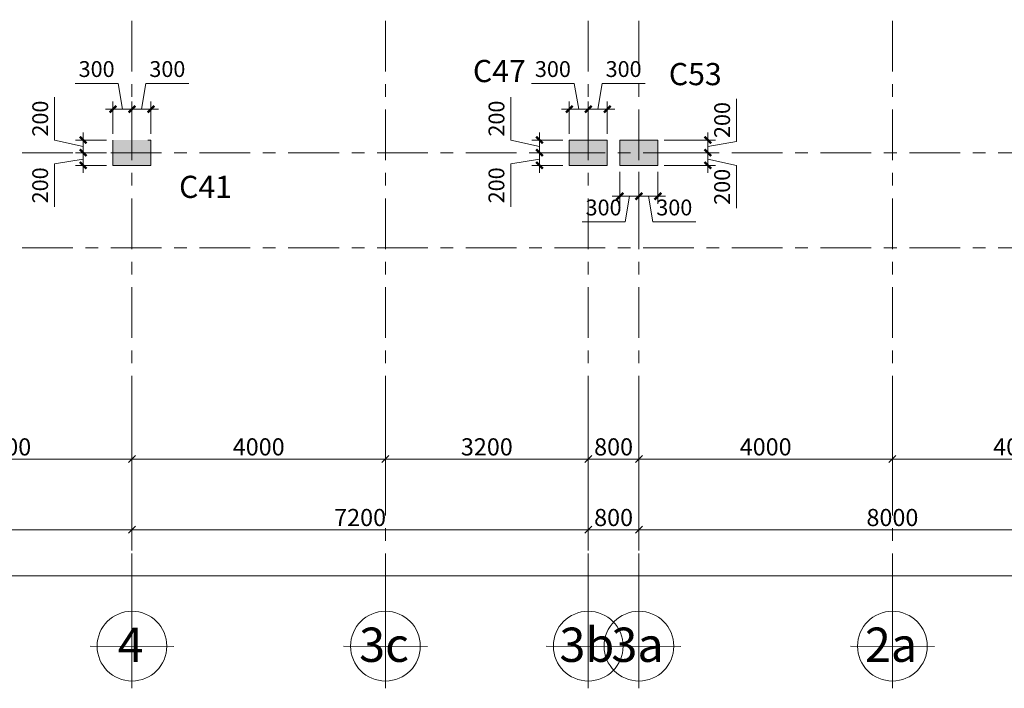
# Model space of a CAD drawing. Units: inches. Extents: x 14 to 76257, y 182 to 54967.
# Drawn here: x 44702 to 60240, y 2074 to 12618 of the extents above; entities that cross this region are included whole.
import ezdxf

# ---------------------------------------------------------------- set-up
doc = ezdxf.new("R2010")
doc.units = ezdxf.units.IN
doc.header["$MEASUREMENT"] = 0
doc.linetypes.add('Grid Line', pattern=[7, 4, -1, 1, -1])
for name, color, linetype, lineweight in [('000G.KICHTHUOC', 252, 'Continuous', 9), ('A-ANNO-DIMS', 211, 'Continuous', 15), ('S-COLS', 52, 'Continuous', 15), ('S-GRID', 252, 'Continuous', 15), ('S-GRID-IDEN', 1, 'Continuous', 15), ('TH-TEXT', 100, 'Continuous', 5)]:
    doc.layers.add(name, color=color, linetype=linetype, lineweight=lineweight)
doc.styles.add('1-VN-HEL', font='VHELVEN.TTF')
doc.styles.add('Arial', font='ARIAL.TTF', dxfattribs={"height": 540.943114})
doc.styles.add('Arial_2', font='ARIAL.TTF', dxfattribs={"height": 270.471557})
doc.styles.add('VNI-HELVE CON', font='VHELVCN.TTF')
doc.dimstyles.new('DIM_100_TUONG', dxfattribs={"dimscale": 304.8, "dimtxt": 275, "dimasz": 0.360892, "dimexe": 1.082677, "dimexo": 0.360892, "dimgap": 0.180446, "dimtad": 1, "dimdec": 0, "dimzin": 0, "dimdsep": 46, "dimtxsty": 'Arial_2', "dimblk1": 'OBLIQUE', "dimblk2": 'OBLIQUE', "dimsah": 1, "dimcen": 0.09, "dimdle": 1.082677, "dimazin": 0, "dimtfac": 1, "dimtdec": 4, "dimtix": 1, "dimtmove": 0, "dimatfit": 3, "dimfxl": 1, "dimtvp": 1, "dimtolj": 1, "dimtzin": 0, "dimlwd": 18, "dimlwe": 18, "dimarcsym": 2})
doc.dimstyles.new('KT-100', dxfattribs={"dimscale": 100, "dimtxt": 2.5, "dimasz": 0.006, "dimexe": 1, "dimexo": 1, "dimgap": 1, "dimtad": 1, "dimdec": 0, "dimzin": 1, "dimdsep": 46, "dimtxsty": 'VNI-HELVE CON', "dimblk": 'DAU', "dimcen": 0.09, "dimdle": 2.5, "dimclrd": 256, "dimclre": 256, "dimclrt": 3, "dimadec": 0, "dimazin": 0, "dimtfac": 1, "dimtdec": 0, "dimtix": 1, "dimtmove": 2, "dimatfit": 3, "dimfxl": 1, "dimtolj": 1, "dimtzin": 0, "dimlwd": -1, "dimlwe": -1, "dimarcsym": 0})

# ---------------------------------------------------------------- blocks, each defined once
blk = doc.blocks.new('Grid - Grid-2306243-MẶT BẰNG TẦNG 1')
at = {"layer": 'S-GRID-IDEN'}
for p, q in [((0, 6), (0, -6.04)), ((-6.02, 0.01), (6.02, -0.05))]:
    blk.add_line(p, q, dxfattribs=at)
blk.add_circle((0, 0), 5, dxfattribs=at)
blk = doc.blocks.new('_Oblique')
at = {"color": 0, "linetype": 'ByBlock', "lineweight": -2}
blk.add_line((-0.5, -0.5), (0.5, 0.5), dxfattribs=at)
blk = doc.blocks.new('*D23')
at = {"layer": 'A-ANNO-DIMS', "color": 0, "lineweight": 18, "transparency": 16777216}
for p, q in [((32000, -41272), (32000, -42276)), ((40000, -41272), (40000, -42276)), ((31670, -41946), (40330, -41946))]:
    blk.add_line(p, q, dxfattribs=at)
at = {"layer": 'Defpoints', "color": 0, "transparency": 16777216}
for p in [(32000, -41162), (40000, -41162), (40000, -41946)]:
    blk.add_point(p, dxfattribs=at)
at = {"layer": 'A-ANNO-DIMS', "color": 0, "lineweight": 18, "transparency": 16777216, "xscale": 110, "yscale": 110, "zscale": 110, "rotation": 180}
blk.add_blockref('_Oblique', (32000, -41946), dxfattribs=at)
at = {"layer": 'A-ANNO-DIMS', "color": 0, "lineweight": 18, "transparency": 16777216, "xscale": 110, "yscale": 110, "zscale": 110}
blk.add_blockref('_Oblique', (40000, -41946), dxfattribs=at)
at = {"layer": 'A-ANNO-DIMS', "color": 0, "lineweight": 18, "transparency": 16777216, "insert": (36000, -41753), "char_height": 270.5, "attachment_point": 5, "style": 'Arial_2'}
blk.add_mtext('\\A1;8000', dxfattribs=at)
blk = doc.blocks.new('*D24')
at = {"layer": 'A-ANNO-DIMS', "color": 0, "lineweight": 18, "transparency": 16777216}
for p, q in [((40000, -41272), (40000, -42276)), ((47200, -41272), (47200, -42276)), ((39670, -41946), (47530, -41946))]:
    blk.add_line(p, q, dxfattribs=at)
at = {"layer": 'Defpoints', "color": 0, "transparency": 16777216}
for p in [(40000, -41162), (47200, -41162), (47200, -41946)]:
    blk.add_point(p, dxfattribs=at)
at = {"layer": 'A-ANNO-DIMS', "color": 0, "lineweight": 18, "transparency": 16777216, "xscale": 110, "yscale": 110, "zscale": 110, "rotation": 180}
blk.add_blockref('_Oblique', (40000, -41946), dxfattribs=at)
at = {"layer": 'A-ANNO-DIMS', "color": 0, "lineweight": 18, "transparency": 16777216, "xscale": 110, "yscale": 110, "zscale": 110}
blk.add_blockref('_Oblique', (47200, -41946), dxfattribs=at)
at = {"layer": 'A-ANNO-DIMS', "color": 0, "lineweight": 18, "transparency": 16777216, "insert": (43600, -41753), "char_height": 270.5, "attachment_point": 5, "style": 'Arial_2'}
blk.add_mtext('\\A1;7200', dxfattribs=at)
blk = doc.blocks.new('*D25')
at = {"layer": 'A-ANNO-DIMS', "color": 0, "lineweight": 18, "transparency": 16777216}
for p, q in [((47200, -41272), (47200, -42276)), ((48000, -41272), (48000, -42276)), ((46870, -41946), (48330, -41946))]:
    blk.add_line(p, q, dxfattribs=at)
at = {"layer": 'Defpoints', "color": 0, "transparency": 16777216}
for p in [(47200, -41162), (48000, -41162), (48000, -41946)]:
    blk.add_point(p, dxfattribs=at)
at = {"layer": 'A-ANNO-DIMS', "color": 0, "lineweight": 18, "transparency": 16777216, "xscale": 110, "yscale": 110, "zscale": 110, "rotation": 180}
blk.add_blockref('_Oblique', (47200, -41946), dxfattribs=at)
at = {"layer": 'A-ANNO-DIMS', "color": 0, "lineweight": 18, "transparency": 16777216, "xscale": 110, "yscale": 110, "zscale": 110}
blk.add_blockref('_Oblique', (48000, -41946), dxfattribs=at)
at = {"layer": 'A-ANNO-DIMS', "color": 0, "lineweight": 18, "transparency": 16777216, "insert": (47600, -41753), "char_height": 270.5, "attachment_point": 5, "style": 'Arial_2'}
blk.add_mtext('\\A1;800', dxfattribs=at)
blk = doc.blocks.new('*D26')
at = {"layer": 'A-ANNO-DIMS', "color": 0, "lineweight": 18, "transparency": 16777216}
for p, q in [((48000, -41272), (48000, -42276)), ((56000, -41272), (56000, -42276)), ((47670, -41946), (56330, -41946))]:
    blk.add_line(p, q, dxfattribs=at)
at = {"layer": 'Defpoints', "color": 0, "transparency": 16777216}
for p in [(48000, -41162), (56000, -41162), (56000, -41946)]:
    blk.add_point(p, dxfattribs=at)
at = {"layer": 'A-ANNO-DIMS', "color": 0, "lineweight": 18, "transparency": 16777216, "xscale": 110, "yscale": 110, "zscale": 110, "rotation": 180}
blk.add_blockref('_Oblique', (48000, -41946), dxfattribs=at)
at = {"layer": 'A-ANNO-DIMS', "color": 0, "lineweight": 18, "transparency": 16777216, "xscale": 110, "yscale": 110, "zscale": 110}
blk.add_blockref('_Oblique', (56000, -41946), dxfattribs=at)
at = {"layer": 'A-ANNO-DIMS', "color": 0, "lineweight": 18, "transparency": 16777216, "insert": (52000, -41753), "char_height": 270.5, "attachment_point": 5, "style": 'Arial_2'}
blk.add_mtext('\\A1;8000', dxfattribs=at)
blk = doc.blocks.new('*D29')
at = {"layer": 'A-ANNO-DIMS', "color": 0, "lineweight": 18, "transparency": 16777216}
for p, q in [((0, -42386), (0, -43005)), ((65500, -42386), (65500, -43005)), ((-330, -42675), (65830, -42675))]:
    blk.add_line(p, q, dxfattribs=at)
at = {"layer": 'Defpoints', "color": 0, "transparency": 16777216}
for p in [(0, -42276), (65500, -42276), (65500, -42675)]:
    blk.add_point(p, dxfattribs=at)
at = {"layer": 'A-ANNO-DIMS', "color": 0, "lineweight": 18, "transparency": 16777216, "xscale": 110, "yscale": 110, "zscale": 110, "rotation": 180}
blk.add_blockref('_Oblique', (0, -42675), dxfattribs=at)
at = {"layer": 'A-ANNO-DIMS', "color": 0, "lineweight": 18, "transparency": 16777216, "xscale": 110, "yscale": 110, "zscale": 110}
blk.add_blockref('_Oblique', (65500, -42675), dxfattribs=at)
at = {"layer": 'A-ANNO-DIMS', "color": 0, "lineweight": 18, "transparency": 16777216, "insert": (32750, -42482), "char_height": 270.5, "attachment_point": 5, "style": 'Arial_2'}
blk.add_mtext('\\A1;65500', dxfattribs=at)
blk = doc.blocks.new('*D39')
at = {"layer": 'A-ANNO-DIMS', "color": 0, "lineweight": 18, "transparency": 16777216}
for p, q in [((36000, -40026), (36000, -41162)), ((40000, -40026), (40000, -41162)), ((35670, -40832), (40330, -40832))]:
    blk.add_line(p, q, dxfattribs=at)
at = {"layer": 'Defpoints', "color": 0, "transparency": 16777216}
for p in [(36000, -39916), (40000, -39916), (40000, -40832)]:
    blk.add_point(p, dxfattribs=at)
at = {"layer": 'A-ANNO-DIMS', "color": 0, "lineweight": 18, "transparency": 16777216, "xscale": 110, "yscale": 110, "zscale": 110, "rotation": 180}
blk.add_blockref('_Oblique', (36000, -40832), dxfattribs=at)
at = {"layer": 'A-ANNO-DIMS', "color": 0, "lineweight": 18, "transparency": 16777216, "xscale": 110, "yscale": 110, "zscale": 110}
blk.add_blockref('_Oblique', (40000, -40832), dxfattribs=at)
at = {"layer": 'A-ANNO-DIMS', "color": 0, "lineweight": 18, "transparency": 16777216, "insert": (38000, -40639), "char_height": 270.5, "attachment_point": 5, "style": 'Arial_2'}
blk.add_mtext('\\A1;4000', dxfattribs=at)
blk = doc.blocks.new('*D40')
at = {"layer": 'A-ANNO-DIMS', "color": 0, "lineweight": 18, "transparency": 16777216}
for p, q in [((40000, -40026), (40000, -41162)), ((44000, -40026), (44000, -41162)), ((39670, -40832), (44330, -40832))]:
    blk.add_line(p, q, dxfattribs=at)
at = {"layer": 'Defpoints', "color": 0, "transparency": 16777216}
for p in [(40000, -39916), (44000, -39916), (44000, -40832)]:
    blk.add_point(p, dxfattribs=at)
at = {"layer": 'A-ANNO-DIMS', "color": 0, "lineweight": 18, "transparency": 16777216, "xscale": 110, "yscale": 110, "zscale": 110, "rotation": 180}
blk.add_blockref('_Oblique', (40000, -40832), dxfattribs=at)
at = {"layer": 'A-ANNO-DIMS', "color": 0, "lineweight": 18, "transparency": 16777216, "xscale": 110, "yscale": 110, "zscale": 110}
blk.add_blockref('_Oblique', (44000, -40832), dxfattribs=at)
at = {"layer": 'A-ANNO-DIMS', "color": 0, "lineweight": 18, "transparency": 16777216, "insert": (42000, -40639), "char_height": 270.5, "attachment_point": 5, "style": 'Arial_2'}
blk.add_mtext('\\A1;4000', dxfattribs=at)
blk = doc.blocks.new('*D41')
at = {"layer": 'A-ANNO-DIMS', "color": 0, "lineweight": 18, "transparency": 16777216}
for p, q in [((44000, -40026), (44000, -41162)), ((47200, -40026), (47200, -41162)), ((43670, -40832), (47530, -40832))]:
    blk.add_line(p, q, dxfattribs=at)
at = {"layer": 'Defpoints', "color": 0, "transparency": 16777216}
for p in [(44000, -39916), (47200, -39916), (47200, -40832)]:
    blk.add_point(p, dxfattribs=at)
at = {"layer": 'A-ANNO-DIMS', "color": 0, "lineweight": 18, "transparency": 16777216, "xscale": 110, "yscale": 110, "zscale": 110, "rotation": 180}
blk.add_blockref('_Oblique', (44000, -40832), dxfattribs=at)
at = {"layer": 'A-ANNO-DIMS', "color": 0, "lineweight": 18, "transparency": 16777216, "xscale": 110, "yscale": 110, "zscale": 110}
blk.add_blockref('_Oblique', (47200, -40832), dxfattribs=at)
at = {"layer": 'A-ANNO-DIMS', "color": 0, "lineweight": 18, "transparency": 16777216, "insert": (45600, -40639), "char_height": 270.5, "attachment_point": 5, "style": 'Arial_2'}
blk.add_mtext('\\A1;3200', dxfattribs=at)
blk = doc.blocks.new('*D42')
at = {"layer": 'A-ANNO-DIMS', "color": 0, "lineweight": 18, "transparency": 16777216}
for p, q in [((47200, -40026), (47200, -41162)), ((48000, -40026), (48000, -41162)), ((46870, -40832), (48330, -40832))]:
    blk.add_line(p, q, dxfattribs=at)
at = {"layer": 'Defpoints', "color": 0, "transparency": 16777216}
for p in [(47200, -39916), (48000, -39916), (48000, -40832)]:
    blk.add_point(p, dxfattribs=at)
at = {"layer": 'A-ANNO-DIMS', "color": 0, "lineweight": 18, "transparency": 16777216, "xscale": 110, "yscale": 110, "zscale": 110, "rotation": 180}
blk.add_blockref('_Oblique', (47200, -40832), dxfattribs=at)
at = {"layer": 'A-ANNO-DIMS', "color": 0, "lineweight": 18, "transparency": 16777216, "xscale": 110, "yscale": 110, "zscale": 110}
blk.add_blockref('_Oblique', (48000, -40832), dxfattribs=at)
at = {"layer": 'A-ANNO-DIMS', "color": 0, "lineweight": 18, "transparency": 16777216, "insert": (47600, -40639), "char_height": 270.5, "attachment_point": 5, "style": 'Arial_2'}
blk.add_mtext('\\A1;800', dxfattribs=at)
blk = doc.blocks.new('*D43')
at = {"layer": 'A-ANNO-DIMS', "color": 0, "lineweight": 18, "transparency": 16777216}
for p, q in [((48000, -40026), (48000, -41162)), ((52000, -40026), (52000, -41162)), ((47670, -40832), (52330, -40832))]:
    blk.add_line(p, q, dxfattribs=at)
at = {"layer": 'Defpoints', "color": 0, "transparency": 16777216}
for p in [(48000, -39916), (52000, -39916), (52000, -40832)]:
    blk.add_point(p, dxfattribs=at)
at = {"layer": 'A-ANNO-DIMS', "color": 0, "lineweight": 18, "transparency": 16777216, "xscale": 110, "yscale": 110, "zscale": 110, "rotation": 180}
blk.add_blockref('_Oblique', (48000, -40832), dxfattribs=at)
at = {"layer": 'A-ANNO-DIMS', "color": 0, "lineweight": 18, "transparency": 16777216, "xscale": 110, "yscale": 110, "zscale": 110}
blk.add_blockref('_Oblique', (52000, -40832), dxfattribs=at)
at = {"layer": 'A-ANNO-DIMS', "color": 0, "lineweight": 18, "transparency": 16777216, "insert": (50000, -40639), "char_height": 270.5, "attachment_point": 5, "style": 'Arial_2'}
blk.add_mtext('\\A1;4000', dxfattribs=at)
blk = doc.blocks.new('*D44')
at = {"layer": 'A-ANNO-DIMS', "color": 0, "lineweight": 18, "transparency": 16777216}
for p, q in [((52000, -40026), (52000, -41162)), ((56000, -40026), (56000, -41162)), ((51670, -40832), (56330, -40832))]:
    blk.add_line(p, q, dxfattribs=at)
at = {"layer": 'Defpoints', "color": 0, "transparency": 16777216}
for p in [(52000, -39916), (56000, -39916), (56000, -40832)]:
    blk.add_point(p, dxfattribs=at)
at = {"layer": 'A-ANNO-DIMS', "color": 0, "lineweight": 18, "transparency": 16777216, "xscale": 110, "yscale": 110, "zscale": 110, "rotation": 180}
blk.add_blockref('_Oblique', (52000, -40832), dxfattribs=at)
at = {"layer": 'A-ANNO-DIMS', "color": 0, "lineweight": 18, "transparency": 16777216, "xscale": 110, "yscale": 110, "zscale": 110}
blk.add_blockref('_Oblique', (56000, -40832), dxfattribs=at)
at = {"layer": 'A-ANNO-DIMS', "color": 0, "lineweight": 18, "transparency": 16777216, "insert": (54000, -40639), "char_height": 270.5, "attachment_point": 5, "style": 'Arial_2'}
blk.add_mtext('\\A1;4000', dxfattribs=at)
blk = doc.blocks.new('DAU')
at = {"color": 1}
for p, q in [((-200, 0), (200, 0)), ((0, -200), (0, 200))]:
    blk.add_line(p, q, dxfattribs=at)
at = {"color": 1, "const_width": 60}
blk.add_lwpolyline([(-88, -88), (88, 88)], dxfattribs=at)
blk = doc.blocks.new('*D116')
at = {"layer": '000G.KICHTHUOC', "transparency": 16777216}
for p, q in [((45705, 10421), (45252, 10343)), ((46074, 10521), (45605, 10521)), ((45705, 10521), (45705, 10522)), ((45705, 10521), (45705, 10321)), ((45705, 10521), (45705, 10321)), ((45252, 10343), (45252, 9668)), ((46074, 10321), (45605, 10321)), ((45705, 10320), (45705, 10320))]:
    blk.add_line(p, q, dxfattribs=at)
at = {"layer": 'Defpoints', "color": 0, "transparency": 16777216}
for p in [(46174, 10521), (45705, 10321), (46174, 10321)]:
    blk.add_point(p, dxfattribs=at)
at = {"layer": '000G.KICHTHUOC', "transparency": 16777216, "xscale": 0.6, "yscale": 0.6, "zscale": 0.6}
for p, rotation in [((45705, 10521), 270), ((45705, 10321), 90)]:
    blk.add_blockref('DAU', p, dxfattribs=dict(at, rotation=rotation))
at = {"layer": '000G.KICHTHUOC', "color": 3, "transparency": 16777216, "insert": (45025, 10006), "char_height": 250, "attachment_point": 5, "rotation": 90, "style": 'VNI-HELVE CON'}
blk.add_mtext('\\A1;200', dxfattribs=at)
blk = doc.blocks.new('*D117')
at = {"layer": '000G.KICHTHUOC', "transparency": 16777216}
for p, q in [((46254, 11612), (45577, 11612)), ((46324, 11207), (46254, 11612)), ((46174, 10821), (46174, 11307)), ((46174, 11207), (46473, 11207)), ((46474, 10821), (46474, 11307))]:
    blk.add_line(p, q, dxfattribs=at)
at = {"layer": 'Defpoints', "color": 0, "transparency": 16777216}
for p in [(46474, 11207), (46174, 10721), (46474, 10721)]:
    blk.add_point(p, dxfattribs=at)
at = {"layer": '000G.KICHTHUOC', "transparency": 16777216, "xscale": 0.6, "yscale": 0.6, "zscale": 0.6, "rotation": 180}
blk.add_blockref('DAU', (46174, 11207), dxfattribs=at)
at = {"layer": '000G.KICHTHUOC', "transparency": 16777216, "xscale": 0.6, "yscale": 0.6, "zscale": 0.6}
blk.add_blockref('DAU', (46474, 11207), dxfattribs=at)
at = {"layer": '000G.KICHTHUOC', "color": 3, "transparency": 16777216, "insert": (45916, 11840), "char_height": 250, "attachment_point": 5, "style": 'VNI-HELVE CON'}
blk.add_mtext('\\A1;300', dxfattribs=at)
blk = doc.blocks.new('*D118')
at = {"layer": '000G.KICHTHUOC', "transparency": 16777216}
for p, q in [((45253, 10721), (45253, 11396)), ((45705, 10621), (45253, 10721)), ((45705, 10721), (45705, 10722)), ((46074, 10721), (45605, 10721)), ((45705, 10521), (45705, 10721)), ((45705, 10521), (45705, 10721)), ((46074, 10521), (45605, 10521)), ((45705, 10520), (45705, 10520))]:
    blk.add_line(p, q, dxfattribs=at)
at = {"layer": 'Defpoints', "color": 0, "transparency": 16777216}
for p in [(45705, 10721), (46174, 10721), (46174, 10521)]:
    blk.add_point(p, dxfattribs=at)
at = {"layer": '000G.KICHTHUOC', "transparency": 16777216, "xscale": 0.6, "yscale": 0.6, "zscale": 0.6}
for p, rotation in [((45705, 10721), 270), ((45705, 10521), 90)]:
    blk.add_blockref('DAU', p, dxfattribs=dict(at, rotation=rotation))
at = {"layer": '000G.KICHTHUOC', "color": 3, "transparency": 16777216, "insert": (45026, 11059), "char_height": 250, "attachment_point": 5, "rotation": 90, "style": 'VNI-HELVE CON'}
blk.add_mtext('\\A1;200', dxfattribs=at)
blk = doc.blocks.new('*D119')
at = {"layer": '000G.KICHTHUOC', "transparency": 16777216}
for p, q in [((46624, 11207), (46693, 11612)), ((46693, 11612), (47371, 11612)), ((46474, 10821), (46474, 11307)), ((46773, 11207), (46474, 11207)), ((46774, 10821), (46774, 11307))]:
    blk.add_line(p, q, dxfattribs=at)
at = {"layer": 'Defpoints', "color": 0, "transparency": 16777216}
for p in [(46474, 11207), (46474, 10721), (46774, 10721)]:
    blk.add_point(p, dxfattribs=at)
at = {"layer": '000G.KICHTHUOC', "transparency": 16777216, "xscale": 0.6, "yscale": 0.6, "zscale": 0.6, "rotation": 180}
blk.add_blockref('DAU', (46474, 11207), dxfattribs=at)
at = {"layer": '000G.KICHTHUOC', "transparency": 16777216, "xscale": 0.6, "yscale": 0.6, "zscale": 0.6}
blk.add_blockref('DAU', (46774, 11207), dxfattribs=at)
at = {"layer": '000G.KICHTHUOC', "color": 3, "transparency": 16777216, "insert": (47032, 11840), "char_height": 250, "attachment_point": 5, "style": 'VNI-HELVE CON'}
blk.add_mtext('\\A1;300', dxfattribs=at)
blk = doc.blocks.new('*D120')
at = {"layer": '000G.KICHTHUOC', "transparency": 16777216}
for p, q in [((52905, 10421), (52452, 10343)), ((53274, 10521), (52805, 10521)), ((52905, 10521), (52905, 10522)), ((52905, 10521), (52905, 10321)), ((52905, 10521), (52905, 10321)), ((52452, 10343), (52452, 9668)), ((53274, 10321), (52805, 10321)), ((52905, 10320), (52905, 10320))]:
    blk.add_line(p, q, dxfattribs=at)
at = {"layer": 'Defpoints', "color": 0, "transparency": 16777216}
for p in [(53374, 10521), (52905, 10321), (53374, 10321)]:
    blk.add_point(p, dxfattribs=at)
at = {"layer": '000G.KICHTHUOC', "transparency": 16777216, "xscale": 0.6, "yscale": 0.6, "zscale": 0.6}
for p, rotation in [((52905, 10521), 270), ((52905, 10321), 90)]:
    blk.add_blockref('DAU', p, dxfattribs=dict(at, rotation=rotation))
at = {"layer": '000G.KICHTHUOC', "color": 3, "transparency": 16777216, "insert": (52225, 10006), "char_height": 250, "attachment_point": 5, "rotation": 90, "style": 'VNI-HELVE CON'}
blk.add_mtext('\\A1;200', dxfattribs=at)
blk = doc.blocks.new('*D121')
at = {"layer": '000G.KICHTHUOC', "transparency": 16777216}
for p, q in [((53454, 11612), (52777, 11612)), ((53524, 11207), (53454, 11612)), ((53374, 10821), (53374, 11307)), ((53374, 11207), (53673, 11207)), ((53674, 10821), (53674, 11307))]:
    blk.add_line(p, q, dxfattribs=at)
at = {"layer": 'Defpoints', "color": 0, "transparency": 16777216}
for p in [(53674, 11207), (53374, 10721), (53674, 10721)]:
    blk.add_point(p, dxfattribs=at)
at = {"layer": '000G.KICHTHUOC', "transparency": 16777216, "xscale": 0.6, "yscale": 0.6, "zscale": 0.6, "rotation": 180}
blk.add_blockref('DAU', (53374, 11207), dxfattribs=at)
at = {"layer": '000G.KICHTHUOC', "transparency": 16777216, "xscale": 0.6, "yscale": 0.6, "zscale": 0.6}
blk.add_blockref('DAU', (53674, 11207), dxfattribs=at)
at = {"layer": '000G.KICHTHUOC', "color": 3, "transparency": 16777216, "insert": (53116, 11840), "char_height": 250, "attachment_point": 5, "style": 'VNI-HELVE CON'}
blk.add_mtext('\\A1;300', dxfattribs=at)
blk = doc.blocks.new('*D122')
at = {"layer": '000G.KICHTHUOC', "transparency": 16777216}
for p, q in [((52453, 10721), (52453, 11396)), ((52905, 10621), (52453, 10721)), ((52905, 10721), (52905, 10722)), ((53274, 10721), (52805, 10721)), ((52905, 10521), (52905, 10721)), ((52905, 10521), (52905, 10721)), ((53274, 10521), (52805, 10521)), ((52905, 10520), (52905, 10520))]:
    blk.add_line(p, q, dxfattribs=at)
at = {"layer": 'Defpoints', "color": 0, "transparency": 16777216}
for p in [(52905, 10721), (53374, 10721), (53374, 10521)]:
    blk.add_point(p, dxfattribs=at)
at = {"layer": '000G.KICHTHUOC', "transparency": 16777216, "xscale": 0.6, "yscale": 0.6, "zscale": 0.6}
for p, rotation in [((52905, 10721), 270), ((52905, 10521), 90)]:
    blk.add_blockref('DAU', p, dxfattribs=dict(at, rotation=rotation))
at = {"layer": '000G.KICHTHUOC', "color": 3, "transparency": 16777216, "insert": (52226, 11059), "char_height": 250, "attachment_point": 5, "rotation": 90, "style": 'VNI-HELVE CON'}
blk.add_mtext('\\A1;200', dxfattribs=at)
blk = doc.blocks.new('*D123')
at = {"layer": '000G.KICHTHUOC', "transparency": 16777216}
for p, q in [((53824, 11207), (53893, 11612)), ((53893, 11612), (54571, 11612)), ((53674, 10821), (53674, 11307)), ((53973, 11207), (53674, 11207)), ((53974, 10821), (53974, 11307))]:
    blk.add_line(p, q, dxfattribs=at)
at = {"layer": 'Defpoints', "color": 0, "transparency": 16777216}
for p in [(53674, 11207), (53674, 10721), (53974, 10721)]:
    blk.add_point(p, dxfattribs=at)
at = {"layer": '000G.KICHTHUOC', "transparency": 16777216, "xscale": 0.6, "yscale": 0.6, "zscale": 0.6, "rotation": 180}
blk.add_blockref('DAU', (53674, 11207), dxfattribs=at)
at = {"layer": '000G.KICHTHUOC', "transparency": 16777216, "xscale": 0.6, "yscale": 0.6, "zscale": 0.6}
blk.add_blockref('DAU', (53974, 11207), dxfattribs=at)
at = {"layer": '000G.KICHTHUOC', "color": 3, "transparency": 16777216, "insert": (54232, 11840), "char_height": 250, "attachment_point": 5, "style": 'VNI-HELVE CON'}
blk.add_mtext('\\A1;300', dxfattribs=at)
blk = doc.blocks.new('*D124')
at = {"layer": '000G.KICHTHUOC', "transparency": 16777216}
for p, q in [((56015, 10699), (56015, 11373)), ((55561, 10721), (55561, 10722)), ((54874, 10721), (55661, 10721)), ((55561, 10521), (55561, 10721)), ((55561, 10521), (55561, 10721)), ((55561, 10621), (56015, 10699)), ((54874, 10521), (55661, 10521)), ((55561, 10520), (55561, 10520))]:
    blk.add_line(p, q, dxfattribs=at)
at = {"layer": 'Defpoints', "color": 0, "transparency": 16777216}
for p in [(54774, 10721), (55561, 10721), (54774, 10521)]:
    blk.add_point(p, dxfattribs=at)
at = {"layer": '000G.KICHTHUOC', "transparency": 16777216, "xscale": 0.6, "yscale": 0.6, "zscale": 0.6}
for p, rotation in [((55561, 10721), 270), ((55561, 10521), 90)]:
    blk.add_blockref('DAU', p, dxfattribs=dict(at, rotation=rotation))
at = {"layer": '000G.KICHTHUOC', "color": 3, "transparency": 16777216, "insert": (55787, 11036), "char_height": 250, "attachment_point": 5, "rotation": 90, "style": 'VNI-HELVE CON'}
blk.add_mtext('\\A1;200', dxfattribs=at)
blk = doc.blocks.new('*D125')
at = {"layer": '000G.KICHTHUOC', "transparency": 16777216}
for p, q in [((54174, 10221), (54174, 9734)), ((54474, 10221), (54474, 9734)), ((54174, 9834), (54473, 9834)), ((54324, 9834), (54254, 9429)), ((54254, 9429), (53577, 9429))]:
    blk.add_line(p, q, dxfattribs=at)
at = {"layer": 'Defpoints', "color": 0, "transparency": 16777216}
for p in [(54174, 10321), (54474, 10321), (54474, 9834)]:
    blk.add_point(p, dxfattribs=at)
at = {"layer": '000G.KICHTHUOC', "transparency": 16777216, "xscale": 0.6, "yscale": 0.6, "zscale": 0.6, "rotation": 180}
blk.add_blockref('DAU', (54174, 9834), dxfattribs=at)
at = {"layer": '000G.KICHTHUOC', "transparency": 16777216, "xscale": 0.6, "yscale": 0.6, "zscale": 0.6}
blk.add_blockref('DAU', (54474, 9834), dxfattribs=at)
at = {"layer": '000G.KICHTHUOC', "color": 3, "transparency": 16777216, "insert": (53916, 9657), "char_height": 250, "attachment_point": 5, "style": 'VNI-HELVE CON'}
blk.add_mtext('\\A1;300', dxfattribs=at)
blk = doc.blocks.new('*D126')
at = {"layer": '000G.KICHTHUOC', "transparency": 16777216}
for p, q in [((54874, 10521), (55661, 10521)), ((55561, 10521), (55561, 10522)), ((55561, 10521), (55561, 10321)), ((55561, 10521), (55561, 10321)), ((55561, 10421), (56013, 10320)), ((54874, 10321), (55661, 10321)), ((55561, 10320), (55561, 10320)), ((56013, 10320), (56013, 9646))]:
    blk.add_line(p, q, dxfattribs=at)
at = {"layer": 'Defpoints', "color": 0, "transparency": 16777216}
for p in [(54774, 10521), (54774, 10321), (55561, 10321)]:
    blk.add_point(p, dxfattribs=at)
at = {"layer": '000G.KICHTHUOC', "transparency": 16777216, "xscale": 0.6, "yscale": 0.6, "zscale": 0.6}
for p, rotation in [((55561, 10521), 270), ((55561, 10321), 90)]:
    blk.add_blockref('DAU', p, dxfattribs=dict(at, rotation=rotation))
at = {"layer": '000G.KICHTHUOC', "color": 3, "transparency": 16777216, "insert": (55786, 9983), "char_height": 250, "attachment_point": 5, "rotation": 90, "style": 'VNI-HELVE CON'}
blk.add_mtext('\\A1;200', dxfattribs=at)
blk = doc.blocks.new('*D127')
at = {"layer": '000G.KICHTHUOC', "transparency": 16777216}
for p, q in [((54474, 10221), (54474, 9734)), ((54774, 10221), (54774, 9734)), ((54773, 9834), (54474, 9834)), ((54624, 9834), (54693, 9429)), ((54693, 9429), (55371, 9429))]:
    blk.add_line(p, q, dxfattribs=at)
at = {"layer": 'Defpoints', "color": 0, "transparency": 16777216}
for p in [(54474, 10321), (54774, 10321), (54474, 9834)]:
    blk.add_point(p, dxfattribs=at)
at = {"layer": '000G.KICHTHUOC', "transparency": 16777216, "xscale": 0.6, "yscale": 0.6, "zscale": 0.6, "rotation": 180}
blk.add_blockref('DAU', (54474, 9834), dxfattribs=at)
at = {"layer": '000G.KICHTHUOC', "transparency": 16777216, "xscale": 0.6, "yscale": 0.6, "zscale": 0.6}
blk.add_blockref('DAU', (54774, 9834), dxfattribs=at)
at = {"layer": '000G.KICHTHUOC', "color": 3, "transparency": 16777216, "insert": (55032, 9657), "char_height": 250, "attachment_point": 5, "style": 'VNI-HELVE CON'}
blk.add_mtext('\\A1;300', dxfattribs=at)
blk = doc.blocks.new('KKTRFE W')
at = {"layer": 'S-COLS'}
for points in [[(40308, -32500), (40600, -32500), (40600, -32100), (40000, -32100), (40000, -32500)], [(47800, -32500), (47800, -32100), (47200, -32100), (47200, -32500)], [(48600, -32500), (48600, -32100), (48000, -32100), (48000, -32500)]]:
    blk.add_hatch(color=6, dxfattribs=at).paths.add_polyline_path(points, flags=0)
at = {"layer": 'S-COLS', "color": 6}
for p, q in [((40000, -32100), (40000, -32500)), ((40600, -32100), (40548, -32100)), ((40600, -32500), (40600, -32100)), ((47800, -32100), (47200, -32100)), ((47200, -32100), (47200, -32500)), ((47800, -32500), (47800, -32100)), ((48600, -32100), (48000, -32100)), ((48000, -32100), (48000, -32500)), ((48600, -32500), (48600, -32100)), ((40000, -32500), (40600, -32500)), ((47200, -32500), (47800, -32500)), ((48000, -32500), (48600, -32500))]:
    blk.add_line(p, q, dxfattribs=at)
blk = doc.blocks.new('LUOI')
at = {"layer": 'S-GRID', "linetype": 'Grid Line', "ltscale": 200}
for p, q in [((40000, -43119.6), (40000, 7122)), ((44000, -43119.6), (44000, 7122)), ((47200, -43119.6), (47200, 7122)), ((48000, -43119.6), (48000, 7122)), ((52000, -43119.6), (52000, 7122)), ((-5132.7, -36000), (69782.8, -36000)), ((-5132.7, -37500), (69782.8, -37500))]:
    blk.add_line(p, q, dxfattribs=at)
at = {"layer": 'S-GRID-IDEN', "xscale": 110, "yscale": 110, "zscale": 110}
for p in [(40000, -43782), (44000, -43782), (47200, -43782), (48000, -43782), (52000, -43782)]:
    blk.add_blockref('Grid - Grid-2306243-MẶT BẰNG TẦNG 1', p, dxfattribs=at)
at = {"layer": 'S-GRID-IDEN', "attachment_point": 2, "line_spacing_factor": 0.938532, "style": 'Arial'}
for s, insert, char_height, width in [('4', (39978.3, -43489.3), 540.9, 501.6), ('3c', (43978.3, -43489.3), 540.94, 950.4), ('3b', (47178.3, -43489.3), 540.94, 1003.2), ('3a', (47978.3, -43489.3), 540.94, 1003.2), ('2a', (51978.3, -43489.3), 540.94, 1003.2)]:
    blk.add_mtext(s, dxfattribs=dict(at, insert=insert, char_height=char_height, width=width))
at = {"layer": 'A-ANNO-DIMS', "lineweight": 18}
for base, p1, p2, picture, middle in [((40000, -40832), (36000, -39915.5), (40000, -39915.5), '*D39', (38000, -40638.9)), ((44000, -40832), (40000, -39915.5), (44000, -39915.5), '*D40', (42000, -40638.9)), ((47200, -40832), (44000, -39915.5), (47200, -39915.5), '*D41', (45600, -40638.8)), ((48000, -40832), (47200, -39915.5), (48000, -39915.5), '*D42', (47600, -40638.9)), ((52000, -40832), (48000, -39915.5), (52000, -39915.5), '*D43', (50000, -40638.9)), ((56000, -40832), (52000, -39915.5), (56000, -39915.5), '*D44', (54000, -40638.9)), ((40000, -41946), (32000, -41162), (40000, -41162), '*D23', (36000, -41752.9)), ((47200, -41946), (40000, -41162), (47200, -41162), '*D24', (43600, -41752.9)), ((48000, -41946), (47200, -41162), (48000, -41162), '*D25', (47600, -41752.9)), ((56000, -41946), (48000, -41162), (56000, -41162), '*D26', (52000, -41752.9)), ((65500, -42675), (0, -42276), (65500, -42276), '*D29', (32750, -42481.9))]:
    dim = blk.add_linear_dim(base=base, p1=p1, p2=p2, dimstyle='DIM_100_TUONG', override={"dimpost": '<>', "dimfxl": 4000}, dxfattribs=at)
    dim.commit()
    dim.dimension.update_dxf_attribs({"geometry": picture, "text_midpoint": middle})

msp = doc.modelspace()

# ---------------------------------------------------------------- block references
at = {"layer": 'S-COLS'}
for name, p in [('LUOI', (6473.8, 46520.8)), ('KKTRFE W', (6173.8, 42820.8))]:
    msp.add_blockref(name, p, dxfattribs=at)

# ---------------------------------------------------------------- texts
at = {"layer": 'TH-TEXT', "style": '1-VN-HEL'}
for s, p in [('C47', (51854.1, 11633.9)), ('C53', (54945.4, 11585.7)), ('C41', (47216.9, 9807.4))]:
    msp.add_text(s, height=350, rotation=359.99804, dxfattribs=at).set_placement(p)

# ---------------------------------------------------------------- dimensions: what is measured, and where the dimension line sits
at = {"layer": '000G.KICHTHUOC'}
for base, p1, p2, picture, middle in [((46473.8, 11207.2), (46173.8, 10720.8), (46473.8, 10720.8), '*D117', (46154.4, 11612.2)), ((53673.8, 11207.2), (53373.8, 10720.8), (53673.8, 10720.8), '*D121', (53354.4, 11612.2)), ((54473.8, 9834.4), (54173.8, 10320.8), (54473.8, 10320.8), '*D125', (54154.4, 9429.4))]:
    dim = msp.add_linear_dim(base=base, p1=p1, p2=p2, dimstyle='KT-100', override={"dimtmove": 1}, dxfattribs=at)
    dim.commit()
    dim.dimension.update_dxf_attribs({"geometry": picture, "text_midpoint": middle, "dimtype": 160})
for base, p1, p2, angle, picture, middle in [((46473.8, 11207.2), (46773.8, 10720.8), (46473.8, 10720.8), 180, '*D119', (46793.2, 11612.2)), ((53673.8, 11207.2), (53973.8, 10720.8), (53673.8, 10720.8), 180, '*D123', (53993.2, 11612.2)), ((45705.4, 10720.8), (46173.8, 10520.8), (46173.8, 10720.8), 90, '*D118', (45253.4, 10821.4)), ((52905.4, 10720.8), (53373.8, 10520.8), (53373.8, 10720.8), 90, '*D122', (52453.4, 10821.4)), ((55561.4, 10720.8), (54773.8, 10520.8), (54773.8, 10720.8), 270, '*D124', (56014.6, 10798.6)), ((45705.4, 10320.8), (46173.8, 10520.8), (46173.8, 10320.8), 90, '*D116', (45252.3, 10243.1)), ((52905.4, 10320.8), (53373.8, 10520.8), (53373.8, 10320.8), 90, '*D120', (52452.3, 10243.1)), ((55561.4, 10320.8), (54773.8, 10520.8), (54773.8, 10320.8), 270, '*D126', (56013.4, 10220.3)), ((54473.8, 9834.4), (54773.8, 10320.8), (54473.8, 10320.8), 180, '*D127', (54793.2, 9429.4))]:
    dim = msp.add_linear_dim(base=base, p1=p1, p2=p2, angle=angle, dimstyle='KT-100', override={"dimtmove": 1}, dxfattribs=at)
    dim.commit()
    dim.dimension.update_dxf_attribs({"geometry": picture, "text_midpoint": middle, "dimtype": 160})

doc.saveas('drawing.dxf')
